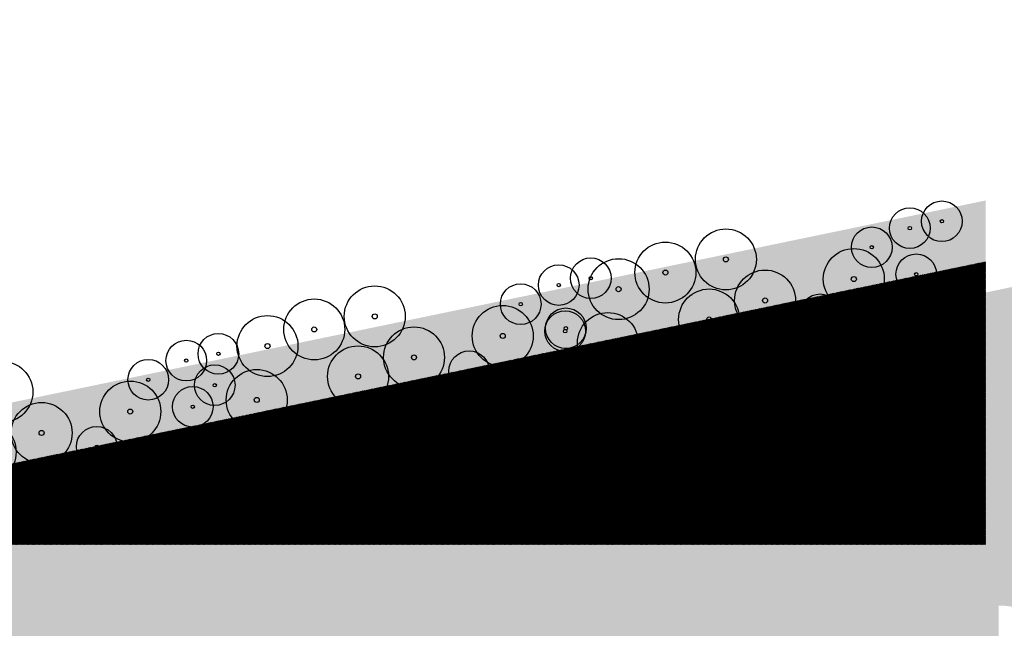
# Model space of a CAD drawing. Units: millimetres. Extents: x 3338 to 7334, y 1780 to 4142.
# Drawn here: x 3725 to 3738, y 1959 to 1968 of the extents above; entities that cross this region are included whole.
import ezdxf

# ---------------------------------------------------------------- set-up
doc = ezdxf.new("R2010")
doc.units = ezdxf.units.MM
doc.header["$LTSCALE"] = 10
for name, color, linetype in [('A-ARVORES', 68, 'Continuous'), ('A-PAISAGISMO', 253, 'Continuous'), ('SOLIDO-CONSTRUIR', 10, 'Continuous')]:
    doc.layers.add(name, color=color, linetype=linetype)
pattern_1 = [(45, (-232.9462424860612, -107.5769645827427), (-0.007071067811865474, 0.007071067811865476), []), (135, (-232.9462424860612, -107.5769645827427), (-0.007071067811865476, -0.007071067811865474), [])]
pattern_2 = [(0, (-232.9462424860612, -107.5769645827427), (0.2032, 0.2032), [0.396875, -0.009525]), (0, (-233.1494424860612, -107.5674395827427), (0.2032, 0.2032), [0.396875, -0.009525]), (90, (-232.9462424860612, -107.5769645827427), (-0.2032, 0.2032), [-0.212725, 0.193675]), (90, (-232.9557674860612, -107.5769645827427), (-0.2032, 0.2032), [-0.212725, 0.193675])]

# ---------------------------------------------------------------- blocks, each defined once
blk = doc.blocks.new('A$C50AC6D75')
at = {"color": 252}
for centre, radius in [((-0.5485848212712199, 3.760714192158046), 0.187872500568119), ((-0.5485848212712199, 3.760714192158046), 0.0155708301563209), ((-0.5267286743229534, 3.458603430057337), 0.187872500568119), ((-0.0962538024697324, 3.458603430057337), 0.187872500568119), ((-0.5267286743229534, 3.458603430057337), 0.0155708301563209), ((-0.0962538024697324, 3.458603430057337), 0.0155708301563209), ((-0.4004355723501476, 3.086038853271929), 0.187872500568119), ((-0.4004355723501476, 3.086038853271929), 0.0155708301563209), ((-0.1320187218763067, 2.880674488697876), 0.2818087508521785), ((-0.1320187218763067, 2.880674488697876), 0.0233562452344813), ((0.1474930885023014, 2.528213856765431), 0.187872500568119), ((0.1474930885023014, 2.528213856765431), 0.0155708301563209), ((-0.0491078961832727, 2.041113238487923), 0.2818087508521785), ((-0.47529393522575, 1.734396712326996), 0.2818087508521785), ((-0.0491078961832727, 2.041113238487923), 0.0233562452344813), ((-0.47529393522575, 1.734396712326996), 0.0233562452344813), ((0.0531768424397114, 1.504359317706074), 0.2818087508521785), ((0.0531768424397114, 1.504359317706074), 0.0233562452344813), ((-0.4326754269496861, 1.163563359012186), 0.2818087508521785), ((-0.4326754269496861, 1.163563359012186), 0.0233562452344813), ((-0.3402223973963601, 0.7141286989672154), 0.2818087508521785), ((0.1395730795501322, 0.5470855035955537), 0.2818087508521785), ((-0.3402223973963601, 0.7141286989672154), 0.0233562452344813), ((0.1395730795501322, 0.5470855035955537), 0.0233562452344813), ((-0.0492710063599589, 0.1812965647823148), 0.187872500568119), ((-0.0492710063599589, 0.1812965647823148), 0.0155708301563209)]:
    blk.add_circle(centre, radius, dxfattribs=at)
blk = doc.blocks.new('TEXTURA')
at = {"layer": 'A-PAISAGISMO', "true_color": 0xd8d8cf}
h = blk.add_hatch(dxfattribs=at)
h.set_pattern_fill('_USER', color=254, scale=0.01, angle=45, style=0, double=1, pattern_type=0)
h.set_pattern_definition(pattern_1)
h.paths.add_polyline_path([(3499.204631002862, 1964.349841615563), (3473.813579795561, 1959.080898767599), (3473.707740043616, 1959.876006330156), (3499.204631002862, 1965.166963597253)])
h.paths.add_polyline_path([(3501.404631002862, 1965.623494003498), (3510.78459126498, 1967.574503646583), (3510.78459126498, 1966.757381664892), (3501.404631002862, 1964.806372021807)])
h.paths.add_polyline_path([(3457.439234617233, 1955.662737532113), (3472.04587848554, 1958.700885055538), (3471.939966487086, 1959.495977590992), (3457.276323209056, 1956.445974324587)])
edge = h.paths.add_edge_path()
edge.add_line((3441.907952356839, 1953.249389382508), (3452.6778609234, 1955.489504999347))
edge.add_line((3452.6778609234, 1955.489504999347), (3452.840772331575, 1954.706268206873))
edge.add_line((3452.840772331575, 1954.706268206873), (3442.112187689253, 1952.474747868949))
at = {"layer": 'A-PAISAGISMO', "true_color": 0xe6e6e0}
h = blk.add_hatch(dxfattribs=at)
h.set_pattern_fill('_USER', color=254, scale=0.01, angle=45, style=0, double=1, pattern_type=0)
h.set_pattern_definition(pattern_1)
h.paths.add_polyline_path([(3499.204631002862, 1964.349841615563), (3481.070337548424, 1960.586761661938), (3499.204631002863, 1960.586761661941)])
at = {"layer": 'SOLIDO-CONSTRUIR', "ltscale": 2, "transparency": 33554687}
h = blk.add_hatch(dxfattribs=at)
h.set_pattern_fill('AR-B816C', color=24, scale=0.001)
h.set_pattern_definition(pattern_2)
edge = h.paths.add_edge_path(flags=17)
edge.add_spline(control_points=[(3481.079860207033, 1948.093260683318), (3480.504418271408, 1948.304702549313), (3479.932627711134, 1948.535654150483), (3479.03320211327, 1948.932913830937), (3478.70287363984, 1949.08618686842), (3478.045175513726, 1949.406346783393), (3477.720035825251, 1949.571750156787), (3476.876076077475, 1950.022773893771), (3476.349135844953, 1950.326403623976), (3475.206138613465, 1951.108839259197), (3474.592111074718, 1951.611899622857), (3473.889572192491, 1952.44153439812), (3473.729160486766, 1952.653777961102), (3473.519460312988, 1952.973312362195), (3473.460643957074, 1953.0687269595), (3473.404631002862, 1953.16515190104)], knot_values=[3.88763980968068, 3.88763980968068, 3.88763980968068, 3.88763980968068, 5.587150196167771, 5.587150196167771, 6.580222957177858, 6.580222957177858, 7.573295718187945, 7.573295718187945, 9.124757670209807, 9.124757670209807, 11.01495239148911, 11.01495239148911, 11.61334428202897, 11.61334428202897, 11.86123542427499, 11.86123542427499, 11.86123542427499, 11.86123542427499], degree=3, periodic=0)
edge.add_line((3473.404631002862, 1953.165151901039), (3473.404631002862, 1948.093260683319))
edge.add_line((3473.404631002862, 1948.093260683319), (3481.079860207031, 1948.093260683318))
h.paths.add_polyline_path([(3474.124631002862, 1948.813260683319), (3474.124631002862, 1948.393260683319), (3473.704631002862, 1948.393260683319), (3473.704631002862, 1948.813260683319)], flags=16)
h.paths.add_polyline_path([(3477.289631002862, 1948.813260683318), (3477.709631002862, 1948.813260683318), (3477.709631002862, 1948.393260683318), (3477.289631002862, 1948.393260683318)], flags=16)
edge = h.paths.add_edge_path(flags=17)
edge.add_line((3488.044631002862, 1957.213260683319), (3487.624631002862, 1957.213260683319))
edge.add_line((3487.624631002862, 1957.213260683319), (3487.624631002862, 1957.633260683319))
edge.add_line((3487.624631002862, 1957.633260683319), (3488.044631002862, 1957.633260683319))
edge.add_line((3488.044631002862, 1957.633260683319), (3488.044631002862, 1957.933260683319))
edge.add_line((3488.044631002862, 1957.933260683319), (3473.96634620841, 1957.933260683319))
edge.add_spline(control_points=[(3473.96634620841, 1957.933260683318), (3473.970335759501, 1957.903289692405), (3473.974325310592, 1957.873318701492), (3473.978314861683, 1957.84334771058), (3473.987638373714, 1957.773306022184), (3473.996961885745, 1957.70326433379), (3474.006348001918, 1957.633260683323)], knot_values=[-0.08645464001329417, -0.08645464001329417, -0.08645464001329417, -0.08645464001329417, 0, 0, 0, 0.2020430013049875, 0.2020430013049875, 0.2020430013049875, 0.2020430013049875], degree=3, periodic=0)
edge.add_line((3474.006348001918, 1957.633260683319), (3474.124631002862, 1957.633260683319))
edge.add_line((3474.124631002862, 1957.633260683319), (3474.124631002862, 1957.213260683319))
edge.add_line((3474.124631002862, 1957.213260683319), (3474.064021597145, 1957.213260683319))
edge.add_spline(control_points=[(3474.064021597145, 1957.213260683318), (3474.231447093481, 1956.033144852686), (3474.736661919904, 1953.414156588123), (3479.887397695974, 1950.183146899133), (3484.237253182733, 1948.818415444528), (3487.249472864638, 1948.393260683319)], knot_values=[0.6068429345604067, 0.6068429345604067, 0.6068429345604067, 0.6068429345604067, 4.027777489582785, 8.415521506517013, 17.58169351398751, 17.58169351398751, 17.58169351398751, 17.58169351398751], degree=3, periodic=0)
edge.add_line((3487.249472864644, 1948.393260683318), (3487.624631002862, 1948.393260683318))
edge.add_line((3487.624631002862, 1948.393260683318), (3487.624631002862, 1948.813260683318))
edge.add_line((3487.624631002862, 1948.813260683318), (3488.044631002862, 1948.813260683318))
edge.add_line((3488.044631002862, 1948.813260683318), (3488.044631002862, 1957.213260683319))
h.paths.add_polyline_path([(3477.709631002862, 1957.213260683319), (3477.289631002862, 1957.213260683319), (3477.289631002862, 1957.633260683319), (3477.709631002862, 1957.633260683319)], flags=16)
h.paths.add_polyline_path([(3480.664631002862, 1957.213260683319), (3480.664631002862, 1957.633260683319), (3481.084631002862, 1957.633260683319), (3481.084631002862, 1957.213260683319)], flags=16)
h.paths.add_polyline_path([(3484.039631002862, 1957.213260683319), (3484.039631002862, 1957.633260683319), (3484.459631002862, 1957.633260683319), (3484.459631002862, 1957.213260683319)], flags=16)
edge = h.paths.add_edge_path()
edge.add_spline(control_points=[(3473.404631002862, 1953.16515190104), (3473.325432600741, 1953.301490028564), (3473.251838754637, 1953.439848034599), (3472.973541110502, 1954.009730968517), (3472.817003042064, 1954.445955885792), (3472.511397902012, 1955.513374891234), (3472.401227532905, 1956.137742846638), (3472.274814948531, 1956.986579316739), (3472.241306331044, 1957.234120207783), (3472.209117033472, 1957.47535872908)], knot_values=[0.1245602997406547, 0.1245602997406547, 0.1245602997406547, 0.1245602997406547, 0.475061048034489, 0.475061048034489, 1.570970429672221, 1.570970429672221, 3.198456882838297, 3.198456882838297, 3.887639809680681, 3.887639809680681, 3.887639809680681, 3.887639809680681], degree=3, periodic=0)
edge.add_spline(control_points=[(3472.209117033472, 1957.47535872908), (3472.205317971943, 1957.503830303636), (3472.201537287631, 1957.53221409052), (3472.19775660332, 1957.560597877405), (3472.166239413886, 1957.797215673114), (3472.134722224453, 1958.033833468824), (3472.103205035019, 1958.270451264533), (3472.084094017251, 1958.413928743942), (3472.064982999484, 1958.55740622335), (3472.045871981716, 1958.700883702759)], knot_values=[-1.046013503759256, -1.046013503759256, -1.046013503759256, -1.046013503759256, -0.9646744084139878, -0.9646744084139878, -0.9646744084139878, -0.2866014816364734, -0.2866014816364734, -0.2866014816364734, 0.1245602997406545, 0.1245602997406545, 0.1245602997406545, 0.1245602997406545], degree=3, periodic=0)
edge.add_line((3472.045871981716, 1958.700883702758), (3467.413156247366, 1957.737289740864))
edge.add_arc((3467.016508588621, 1957.823010270429), 0.4058046012269446, 215.69450167137, 347.8052067810938, ccw=False)
edge.add_line((3466.686938633729, 1957.586238187595), (3466.239009136414, 1957.493069907106))
edge.add_arc((3465.835657189748, 1957.53761854903), 0.4058046012269447, 212.9291384829172, 353.6974497177081, ccw=False)
edge.add_arc((3465.090517958929, 1957.28488166632), 0.4058046012269447, 0, 4.542755648149807, ccw=False)
edge.add_arc((3465.090517958929, 1957.28488166632), 0.4058046012269447, -82.83578584170749, 0, ccw=False)
edge.add_line((3465.141127292734, 1956.882245267433), (3465.141127292734, 1955.710611039656))
edge.add_arc((3465.337117208861, 1955.50499035436), 0.2840632208588613, 81.9057698413036, 133.626289523868, ccw=False)
edge.add_arc((3465.55138110693, 1955.860344941193), 0.1893754805725743, 180, 203.0415362093171, ccw=False)
edge.add_arc((3465.55138110693, 1955.860344941193), 0.1893754805725747, 0, 180, ccw=False)
edge.add_arc((3465.55138110693, 1955.860344941193), 0.1893754805725743, -85.21796237255109, 0, ccw=False)
edge.add_arc((3465.337117208861, 1955.50499035436), 0.2840632208588614, 2.6795503549819273, 35.91780399554932, ccw=False)
edge.add_arc((3465.808589741776, 1955.305072840266), 0.2840632208588614, 0, 131.3638494934369, ccw=False)
edge.add_arc((3465.808589741776, 1955.305072840266), 0.2840632208588613, -35.05391361947687, 0, ccw=False)
edge.add_line((3466.041127292734, 1955.141921987251), (3466.041127292734, 1955.074881981459))
edge.add_arc((3465.871693526025, 1954.846881735531), 0.2840632208588614, 0, 53.38286134540812, ccw=False)
edge.add_arc((3465.871693526025, 1954.846881735531), 0.2840632208588614, -53.38286134540812, 0, ccw=False)
edge.add_line((3466.041127292734, 1954.618881489602), (3466.041127292734, 1954.501467521989))
edge.add_arc((3465.876600939014, 1954.269901133287), 0.2840632208588614, 0, 54.606463517342206, ccw=False)
edge.add_arc((3465.876600939014, 1954.269901133287), 0.2840632208588614, -54.606463517342206, 0, ccw=False)
edge.add_line((3466.041127292734, 1954.038334744585), (3466.041127292734, 1951.742932441459))
edge.add_arc((3465.770437519326, 1951.656799056426), 0.2840632208588614, 0, 17.65105079964968, ccw=False)
edge.add_arc((3465.770437519326, 1951.656799056426), 0.2840632208588614, -17.65105079964968, 0, ccw=False)
edge.add_line((3466.041127292734, 1951.570665671394), (3466.041127292734, 1951.392515070048))
edge.add_arc((3465.833541303575, 1951.198607951691), 0.2840632208588614, 0, 43.0486874738603, ccw=False)
edge.add_arc((3465.833541303575, 1951.198607951691), 0.2840632208588613, -43.0486874738603, 0, ccw=False)
edge.add_line((3466.041127292734, 1951.004700833334), (3466.041127292734, 1950.820658272186))
edge.add_arc((3465.838448716564, 1950.621627349447), 0.2840632208588614, 0, 44.47974990993339, ccw=False)
edge.add_arc((3465.838448716564, 1950.621627349447), 0.2840632208588614, -44.479749909933275, 0, ccw=False)
edge.add_line((3466.041127292734, 1950.422596426708), (3466.041127292734, 1947.546624290458))
edge.add_arc((3465.819249075258, 1947.369249066555), 0.2840632208588614, 0, 38.63975037892129, ccw=False)
edge.add_arc((3465.819249075258, 1947.369249066555), 0.2840632208588614, -38.63975037892129, 0, ccw=False)
edge.add_line((3466.041127292734, 1947.191873842653), (3466.041127292734, 1946.975613994513))
edge.add_arc((3465.824156488246, 1946.792268464312), 0.2840632208588614, 0, 40.198611101940514, ccw=False)
edge.add_arc((3465.824156488246, 1946.792268464312), 0.2840632208588614, -40.198611101940514, 0, ccw=False)
edge.add_line((3466.041127292734, 1946.608922934111), (3466.041127292734, 1943.975203527847))
edge.add_arc((3465.773112517989, 1943.881075986908), 0.2840632208588613, 0, 19.351418018246704, ccw=False)
edge.add_arc((3465.773112517989, 1943.881075986908), 0.2840632208588614, -19.351418018246818, 0, ccw=False)
edge.add_line((3466.041127292734, 1943.786948445969), (3466.041127292734, 1943.619616677821))
edge.add_arc((3465.836216302238, 1943.422884882173), 0.2840632208588614, 0, 43.83336986232291, ccw=False)
edge.add_arc((3465.836216302238, 1943.422884882173), 0.2840632208588614, -43.83336986232291, 0, ccw=False)
edge.add_line((3466.041127292734, 1943.226153086525), (3466.041127292734, 1943.047623100145))
edge.add_arc((3465.841123715226, 1942.84590427993), 0.2840632208588614, 0, 45.244635527839876, ccw=False)
edge.add_arc((3465.841123715226, 1942.84590427993), 0.2840632208588614, -45.244635527839876, 0, ccw=False)
edge.add_line((3466.041127292734, 1942.644185459714), (3466.041127292734, 1940.005233509349))
edge.add_line((3466.041127292734, 1940.005233509349), (3474.819631002862, 1940.005233509349))
edge.add_line((3474.819631002862, 1940.005233509349), (3474.819631002862, 1942.583202612117))
edge.add_line((3474.819631002862, 1942.583202612117), (3474.819631002862, 1943.933202612117))
edge.add_line((3474.819631002862, 1943.933202612117), (3483.319631002862, 1943.933202612117))
edge.add_line((3483.319631002862, 1943.933202612117), (3483.319631002862, 1944.535726162957))
edge.add_line((3483.319631002862, 1944.535726162957), (3482.369631002862, 1944.535726162957))
edge.add_line((3482.369631002862, 1944.535726162957), (3482.369631002862, 1946.335726162957))
edge.add_line((3482.369631002862, 1946.335726162957), (3483.969631002862, 1946.335726162957))
edge.add_line((3483.969631002862, 1946.335726162957), (3483.969631002862, 1944.533202612118))
edge.add_line((3483.969631002862, 1944.533202612118), (3484.569631002862, 1944.533202612118))
edge.add_line((3484.569631002862, 1944.533202612118), (3484.569631002862, 1946.335726162957))
edge.add_line((3484.569631002862, 1946.335726162957), (3486.169631002862, 1946.335726162957))
edge.add_line((3486.169631002862, 1946.335726162957), (3486.169631002862, 1944.533202612118))
edge.add_line((3486.169631002862, 1944.533202612118), (3490.144631002862, 1944.533202612118))
edge.add_line((3490.144631002862, 1944.533202612118), (3490.144631002863, 1945.54552458214))
edge.add_line((3490.144631002863, 1945.54552458214), (3486.524631002862, 1945.54552458214))
edge.add_line((3486.524631002862, 1945.54552458214), (3486.524631002863, 1946.679448404194))
edge.add_spline(control_points=[(3486.524631002863, 1946.679448404193), (3486.170942307364, 1946.73517141757), (3485.818884121477, 1946.797361185585), (3484.086537771324, 1947.136652004083), (3482.719166176801, 1947.509097177835), (3481.274069242801, 1948.022493140761), (3481.176912792601, 1948.057599431467), (3481.079860207033, 1948.093260683318)], knot_values=[11.86123542427499, 11.86123542427499, 11.86123542427499, 11.86123542427499, 12.87120538353771, 12.87120538353771, 16.84349642757806, 16.84349642757806, 17.13013156311115, 17.13013156311115, 17.13013156311115, 17.13013156311115], degree=3, periodic=0)
edge.add_line((3481.079860207032, 1948.093260683318), (3473.404631002862, 1948.093260683319))
edge.add_line((3473.404631002862, 1948.093260683319), (3473.404631002862, 1953.16515190104))
h.paths.add_polyline_path([(3470.506685282897, 1955.409027190835), (3470.506685282897, 1953.309027190835), (3468.756685282897, 1953.309027190835), (3468.756685282897, 1955.409027190835)], flags=16)
h.paths.add_polyline_path([(3470.506685282897, 1952.159027190835), (3470.506685282897, 1950.059027190835), (3468.756685282897, 1950.059027190835), (3468.756685282897, 1952.159027190835)], flags=16)
h.paths.add_polyline_path([(3470.506685282897, 1948.909027190835), (3470.506685282897, 1946.809027190835), (3468.756685282897, 1946.809027190835), (3468.756685282897, 1948.909027190835)], flags=16)
h.paths.add_polyline_path([(3473.219631002862, 1946.335726162957), (3474.819631002862, 1946.335726162957), (3474.819631002862, 1944.535726162957), (3473.219631002862, 1944.535726162957)], flags=16)
h.paths.add_polyline_path([(3470.506685282897, 1945.659027190835), (3470.506685282897, 1943.559027190835), (3468.756685282897, 1943.559027190835), (3468.756685282897, 1945.659027190835)], flags=16)
h.paths.add_polyline_path([(3477.019631002862, 1946.335726162957), (3478.619631002862, 1946.335726162957), (3478.619631002862, 1944.535726162957), (3477.019631002862, 1944.535726162957)], flags=16)
h.paths.add_polyline_path([(3479.619631002862, 1946.335726162957), (3481.219631002862, 1946.335726162957), (3481.219631002862, 1944.535726162957), (3479.619631002862, 1944.535726162957)], flags=16)
edge = h.paths.add_edge_path()
edge.add_line((3490.144631002862, 1958.836761661941), (3491.044631002862, 1958.836761661941))
edge.add_line((3491.044631002862, 1958.836761661941), (3499.379631002842, 1958.836761661941))
edge.add_line((3499.379631002842, 1958.836761661941), (3499.379631002842, 1959.773470522722))
edge.add_line((3499.379631002842, 1959.773470522722), (3499.412415812968, 1959.773470522722))
edge.add_line((3499.412415812968, 1959.773470522722), (3499.412415812968, 1959.772896612728))
edge.add_arc((3499.388645834039, 1958.856996366595), 0.916208640411502, 1.0581218432894843, 88.51336012467817, ccw=False)
edge.add_arc((3501.224101254104, 1958.853674790493), 0.919625791748177, 91.69833066702608, 178.7388226522629, ccw=False)
edge.add_line((3501.196846192743, 1959.772896612731), (3501.196846192743, 1959.773470522722))
edge.add_line((3501.196846192743, 1959.773470522722), (3501.22963100287, 1959.773470522722))
edge.add_line((3501.22963100287, 1959.773470522722), (3501.22963100287, 1958.836761661941))
edge.add_line((3501.22963100287, 1958.836761661941), (3501.404631002862, 1958.836761661941))
edge.add_line((3501.404631002862, 1958.836761661941), (3504.444631002862, 1958.836761661941))
edge.add_line((3504.444631002862, 1958.836761661941), (3504.444631002862, 1949.386761661941))
edge.add_line((3504.444631002862, 1949.386761661941), (3505.244631002862, 1949.386761661941))
edge.add_line((3505.244631002862, 1949.386761661941), (3505.244631002862, 1949.358761661941))
edge.add_line((3505.244631002862, 1949.358761661941), (3505.244140852705, 1949.358761661941))
edge.add_arc((3504.461912534398, 1949.379062508811), 0.7824917036907327, 271.05812184190194, 358.513360124639, ccw=False)
edge.add_arc((3504.459075728862, 1947.811484366292), 0.7854101356432073, 1.6983306670546767, 88.73882265364682, ccw=False)
edge.add_line((3505.244140852708, 1947.834761661941), (3505.244631002862, 1947.834761661941))
edge.add_line((3505.244631002862, 1947.834761661941), (3505.244631002862, 1947.806761661941))
edge.add_line((3505.244631002862, 1947.806761661941), (3504.444631002862, 1947.806761661941))
edge.add_line((3504.444631002862, 1947.806761661941), (3504.444631002862, 1944.121761661941))
edge.add_line((3504.444631002862, 1944.121761661941), (3505.437036066154, 1944.121761661941))
edge.add_line((3505.437036066154, 1944.121761661941), (3505.437036066154, 1944.087027484725))
edge.add_line((3505.437036066154, 1944.087027484725), (3505.436428031781, 1944.087027484725))
edge.add_arc((3504.466068852109, 1944.112210813754), 0.9706859109074689, 271.0581218428235, 358.5133601246251, ccw=False)
edge.add_arc((3504.462549776888, 1942.167620206579), 0.9743062442156356, 1.698330667068774, 88.7388226527753, ccw=False)
edge.add_line((3505.436428031785, 1942.196495839156), (3505.437036066154, 1942.196495839156))
edge.add_line((3505.437036066154, 1942.196495839156), (3505.437036066154, 1942.161761661941))
edge.add_line((3505.437036066154, 1942.161761661941), (3504.444631002862, 1942.161761661941))
edge.add_line((3504.444631002862, 1942.161761661941), (3504.444631002862, 1941.961761661941))
edge.add_line((3504.444631002862, 1941.961761661941), (3506.324631002863, 1941.961761661941))
edge.add_line((3506.324631002863, 1941.961761661941), (3506.324631002863, 1942.661761661941))
edge.add_line((3506.324631002863, 1942.661761661941), (3507.224631002863, 1942.661761661941))
edge.add_line((3507.224631002863, 1942.661761661941), (3507.224631002863, 1941.961761661941))
edge.add_line((3507.224631002863, 1941.961761661941), (3508.224631002863, 1941.961761661941))
edge.add_line((3508.224631002863, 1941.961761661941), (3508.224631002859, 1960.586761661943))
edge.add_line((3508.224631002859, 1960.586761661943), (3501.404631002863, 1960.586761661941))
edge.add_line((3501.404631002863, 1960.586761661941), (3501.404631002862, 1964.398875443335))
edge.add_line((3501.404631002862, 1964.398875443335), (3499.204631002862, 1963.941280624717))
edge.add_line((3499.204631002862, 1963.941280624717), (3499.204631002863, 1960.586761661941))
edge.add_line((3499.204631002863, 1960.586761661941), (3481.070337548424, 1960.586761661938))
edge.add_line((3481.070337548424, 1960.586761661938), (3473.81357979556, 1959.080898767599))
edge.add_spline(control_points=[(3473.81357979556, 1959.080898767598), (3473.833211566953, 1958.933417602777), (3473.852843338346, 1958.785936437957), (3473.872475109739, 1958.638455273137), (3473.872476155204, 1958.638447419213), (3473.87247720067, 1958.638439565289), (3473.872478246135, 1958.638431711365)], knot_values=[-1.189950992323807, -1.189950992323807, -1.189950992323807, -1.189950992323807, -0.7645252514656017, -0.7645252514656017, -0.7645252514656017, -0.764502595952582, -0.764502595952582, -0.764502595952582, -0.764502595952582], degree=3, periodic=0)
edge.add_spline(control_points=[(3473.872478246135, 1958.638431711365), (3473.903767566893, 1958.403374702015), (3473.935056887652, 1958.168317692667), (3473.96634620841, 1957.933260683318)], knot_values=[-0.764502595952582, -0.764502595952582, -0.764502595952582, -0.764502595952582, -0.08645464001329417, -0.08645464001329417, -0.08645464001329417, -0.08645464001329417], degree=3, periodic=0)
edge.add_line((3473.96634620841, 1957.933260683319), (3488.044631002862, 1957.933260683319))
edge.add_line((3488.044631002862, 1957.933260683319), (3488.044631002862, 1957.633260683319))
edge.add_line((3488.044631002862, 1957.633260683319), (3488.044631002862, 1957.213260683319))
edge.add_line((3488.044631002862, 1957.213260683319), (3488.044631002862, 1948.813260683318))
edge.add_line((3488.044631002862, 1948.813260683318), (3490.144631002862, 1948.813260683318))
edge.add_line((3490.144631002862, 1948.813260683318), (3490.144631002862, 1958.836761661941))
h.paths.add_polyline_path([(3490.604537453123, 1959.019861009484, -1), (3490.573146659528, 1959.019861009484, -1)], flags=16)
h.paths.add_polyline_path([(3506.324631002863, 1959.07176166194), (3506.324631002863, 1960.07176166194), (3507.224631002863, 1960.07176166194), (3507.224631002863, 1959.07176166194)], flags=16)
h.paths.add_polyline_path([(3506.324631002863, 1955.72176166194), (3507.224631002863, 1955.72176166194), (3507.224631002863, 1954.72176166194), (3506.324631002863, 1954.72176166194)], flags=16)
h.paths.add_polyline_path([(3506.324631002863, 1951.021761661941), (3507.224631002863, 1951.021761661941), (3507.224631002863, 1950.021761661941), (3506.324631002863, 1950.021761661941)], flags=16)
h.paths.add_polyline_path([(3506.324631002863, 1946.021761661941), (3507.224631002863, 1946.021761661941), (3507.224631002863, 1945.021761661941), (3506.324631002863, 1945.021761661941)], flags=16)
h.paths.add_polyline_path([(3489.442911743376, 1952.167905213952), (3489.442911743376, 1952.98621290626), (3488.95829635876, 1952.98621290626), (3488.95829635876, 1952.167905213952)], flags=24)
h = blk.add_hatch(dxfattribs=at)
h.set_pattern_fill('AR-B816C', color=253, scale=0.001)
h.set_pattern_definition(pattern_2)
edge = h.paths.add_edge_path()
edge.add_spline(control_points=[(3483.959427293579, 1949.066427773992), (3482.090061246341, 1949.571707941613), (3478.865409344362, 1950.824230893663), (3474.736661919904, 1953.414156588123), (3474.231447093481, 1956.033144852686), (3474.064021597145, 1957.213260683318)], knot_values=[0.6068429345604063, 0.6068429345604063, 0.6068429345604063, 0.6068429345604063, 6.404933115134041, 10.79267713206827, 14.21361168709065, 14.21361168709065, 14.21361168709065, 14.21361168709065], degree=3, periodic=0)
edge.add_line((3474.064021597145, 1957.213260683319), (3473.704631002862, 1957.213260683319))
edge.add_line((3473.704631002862, 1957.213260683319), (3473.704631002862, 1957.633260683319))
edge.add_line((3473.704631002862, 1957.633260683319), (3474.006348001918, 1957.633260683319))
edge.add_spline(control_points=[(3474.006348001918, 1957.633260683323), (3473.996961885745, 1957.70326433379), (3473.987638373714, 1957.773306022184), (3473.978314861683, 1957.84334771058), (3473.974325310592, 1957.873318701492), (3473.970335759501, 1957.903289692405), (3473.96634620841, 1957.933260683318)], knot_values=[-0.08645464001329417, -0.08645464001329417, -0.08645464001329417, -0.08645464001329417, 0.1155883612916933, 0.1155883612916933, 0.1155883612916933, 0.2020430013049875, 0.2020430013049875, 0.2020430013049875, 0.2020430013049875], degree=3, periodic=0)
edge.add_line((3473.96634620841, 1957.933260683319), (3473.404631002862, 1957.933260683319))
edge.add_line((3473.404631002862, 1957.933260683319), (3473.404631002862, 1953.165151901039))
edge.add_spline(control_points=[(3473.404631002862, 1953.16515190104), (3473.460643957074, 1953.0687269595), (3473.519460312988, 1952.973312362195), (3473.729160486766, 1952.653777961102), (3473.889572192491, 1952.44153439812), (3474.592111074718, 1951.611899622857), (3475.206138613465, 1951.108839259197), (3476.349135844953, 1950.326403623976), (3476.876076077475, 1950.022773893771), (3477.720035825251, 1949.571750156787), (3478.045175513726, 1949.406346783393), (3478.499195185425, 1949.185335207237), (3478.624580132559, 1949.125389782116), (3478.750174804782, 1949.066427773992)], knot_values=[3.88763980968068, 3.88763980968068, 3.88763980968068, 3.88763980968068, 4.135530951926701, 4.135530951926701, 4.733922842466556, 4.733922842466556, 6.624117563745862, 6.624117563745862, 8.175579515767724, 8.175579515767724, 9.168652276777811, 9.168652276777811, 9.546647946785036, 9.546647946785036, 9.546647946785036, 9.546647946785036], degree=3, periodic=0)
edge.add_line((3478.750174804783, 1949.066427773992), (3483.959427293582, 1949.066427773992))
edge = h.paths.add_edge_path()
edge.add_line((3473.404631002862, 1957.933260683319), (3473.966346208411, 1957.933260683319))
edge.add_spline(control_points=[(3473.966346208411, 1957.933260683318), (3473.951568215168, 1958.04427846228), (3473.936790221926, 1958.155296241242), (3473.922012228682, 1958.266314020205)], knot_values=[-0.4066977091595613, -0.4066977091595613, -0.4066977091595613, -0.4066977091595613, -0.08645464001329417, -0.08645464001329417, -0.08645464001329417, -0.08645464001329417], degree=3, periodic=0)
edge.add_spline(control_points=[(3473.922012228682, 1958.266314020205), (3473.905499855701, 1958.390361104516), (3473.88898748272, 1958.514408188826), (3473.872475109739, 1958.638455273137), (3473.852843338346, 1958.785936437957), (3473.833211566953, 1958.933417602777), (3473.81357979556, 1959.080898767598)], knot_values=[-1.189950992323807, -1.189950992323807, -1.189950992323807, -1.189950992323807, -0.8321234500177669, -0.8321234500177669, -0.8321234500177669, -0.4066977091595614, -0.4066977091595614, -0.4066977091595614, -0.4066977091595614], degree=3, periodic=0)
edge.add_spline(control_points=[(3473.81357979556, 1959.080898767598), (3473.778832495369, 1959.341933403951), (3473.744085195178, 1959.602968040305), (3473.709337894987, 1959.864002676658)], knot_values=[-1.942934288159951, -1.942934288159951, -1.942934288159951, -1.942934288159951, -1.189950992323807, -1.189950992323807, -1.189950992323807, -1.189950992323807], degree=3, periodic=0)
edge.add_line((3473.709337894987, 1959.864002676658), (3471.939966487086, 1959.495977590991))
edge.add_line((3471.939966487086, 1959.495977590991), (3472.04587848554, 1958.700885055538))
edge.add_spline(control_points=[(3472.045871981716, 1958.700883702759), (3472.0554255117, 1958.629159819797), (3472.064979041685, 1958.557435936834), (3472.07453257167, 1958.485712053872)], knot_values=[-1.046013503759256, -1.046013503759256, -1.046013503759256, -1.046013503759256, -0.8404751878675357, -0.8404751878675357, -0.8404751878675357, -0.8404751878675357], degree=3, periodic=0)
edge.add_spline(control_points=[(3472.07453257167, 1958.485712053872), (3472.084090059453, 1958.413958457426), (3472.093647547236, 1958.34220486098), (3472.103205035019, 1958.270451264533), (3472.134722224453, 1958.033833468824), (3472.166239413886, 1957.797215673114), (3472.19775660332, 1957.560597877405), (3472.201537287631, 1957.53221409052), (3472.205317971943, 1957.503830303636), (3472.209117033472, 1957.47535872908)], knot_values=[-0.8404751878675357, -0.8404751878675357, -0.8404751878675357, -0.8404751878675357, -0.6348517223821285, -0.6348517223821285, -0.6348517223821285, 0.04322120439538595, 0.04322120439538595, 0.04322120439538595, 0.1245602997406545, 0.1245602997406545, 0.1245602997406545, 0.1245602997406545], degree=3, periodic=0)
edge.add_spline(control_points=[(3472.209117033472, 1957.47535872908), (3472.241306331044, 1957.234120207783), (3472.274814948531, 1956.986579316739), (3472.318418627785, 1956.693788900618), (3472.324513429339, 1956.653389797905), (3472.330721403447, 1956.612867240305)], knot_values=[0.1245602997406545, 0.1245602997406545, 0.1245602997406545, 0.1245602997406545, 0.8137432265830381, 0.8137432265830381, 0.9236524873156048, 0.9236524873156048, 0.9236524873156048, 0.9236524873156048], degree=3, periodic=0)
edge.add_spline(control_points=[(3472.330721403447, 1956.612867240305), (3472.369478365471, 1956.359881129444), (3472.412646365319, 1956.102083214384), (3472.464054671284, 1955.840562834155)], knot_values=[0.9236524873156048, 0.9236524873156048, 0.9236524873156048, 0.9236524873156048, 1.609826264767494, 1.609826264767494, 1.609826264767494, 1.609826264767494], degree=3, periodic=0)
edge.add_spline(control_points=[(3472.464054671284, 1955.840562834155), (3472.513115125819, 1955.590986263154), (3472.569680393688, 1955.338019477537), (3472.637078684114, 1955.08260927652)], knot_values=[1.609826264767494, 1.609826264767494, 1.609826264767494, 1.609826264767494, 2.264662030676649, 2.264662030676649, 2.264662030676649, 2.264662030676649], degree=3, periodic=0)
edge.add_spline(control_points=[(3472.637078684114, 1955.08260927652), (3472.655251725831, 1955.013741354072), (3472.674212370134, 1954.944695785887), (3472.728220573206, 1954.756055691683), (3472.765010074764, 1954.636103032818), (3472.80484067739, 1954.515872395202)], knot_values=[2.264662030676649, 2.264662030676649, 2.264662030676649, 2.264662030676649, 2.441229679749114, 2.441229679749114, 2.745955359924884, 2.745955359924884, 2.745955359924884, 2.745955359924884], degree=3, periodic=0)
edge.add_spline(control_points=[(3472.80484067739, 1954.515872395202), (3472.865587217693, 1954.332505968583), (3472.933407353094, 1954.148492963936), (3473.009884340399, 1953.964682065726)], knot_values=[2.745955359924884, 2.745955359924884, 2.745955359924884, 2.745955359924884, 3.210699290262191, 3.210699290262191, 3.210699290262191, 3.210699290262191], degree=3, periodic=0)
edge.add_spline(control_points=[(3473.009884340399, 1953.964682065726), (3473.061466163572, 1953.840706192945), (3473.116986132829, 1953.716822261747), (3473.176930038777, 1953.593290673945)], knot_values=[3.210699290262191, 3.210699290262191, 3.210699290262191, 3.210699290262191, 3.524157496191588, 3.524157496191588, 3.524157496191588, 3.524157496191588], degree=3, periodic=0)
edge.add_spline(control_points=[(3473.176930038777, 1953.593290673945), (3473.179412557047, 1953.588174733988), (3473.181902662905, 1953.583059398342), (3473.251838754638, 1953.439848034599), (3473.325432600742, 1953.301490028564), (3473.404631002862, 1953.16515190104)], knot_values=[3.524157496191588, 3.524157496191588, 3.524157496191588, 3.524157496191588, 3.537139061386846, 3.537139061386846, 3.88763980968068, 3.88763980968068, 3.88763980968068, 3.88763980968068], degree=3, periodic=0)
edge.add_line((3473.404631002862, 1953.165151901041), (3473.404631002862, 1957.933260683319))
edge = h.paths.add_edge_path()
edge.add_line((3486.524631002864, 1948.393260683318), (3487.249472864639, 1948.393260683318))
edge.add_spline(control_points=[(3487.249472864639, 1948.393260683318), (3486.760502922233, 1948.462275536501), (3486.273391278642, 1948.544407174456), (3485.788300203287, 1948.639903519064)], knot_values=[16.09376000585147, 16.09376000585147, 16.09376000585147, 16.09376000585147, 17.58169351398751, 17.58169351398751, 17.58169351398751, 17.58169351398751], degree=3, periodic=0)
edge.add_spline(control_points=[(3485.788300203287, 1948.639903519064), (3485.328932616865, 1948.730335867882), (3484.871376986444, 1948.832753093021), (3484.415771111599, 1948.947365730324)], knot_values=[14.68472887929754, 14.68472887929754, 14.68472887929754, 14.68472887929754, 16.09376000585147, 16.09376000585147, 16.09376000585147, 16.09376000585147], degree=3, periodic=0)
edge.add_spline(control_points=[(3484.415771111599, 1948.947365730324), (3484.263436818576, 1948.985687086652), (3484.111320495643, 1949.02537181135), (3483.959427293579, 1949.066427773992)], knot_values=[14.21361168709065, 14.21361168709065, 14.21361168709065, 14.21361168709065, 14.68472887929754, 14.68472887929754, 14.68472887929754, 14.68472887929754], degree=3, periodic=0)
edge.add_line((3483.959427293579, 1949.066427773992), (3478.750174804783, 1949.066427773992))
edge.add_spline(control_points=[(3478.750174804782, 1949.066427773992), (3478.857960116867, 1949.015826595341), (3478.965899892896, 1948.96594970995), (3479.073991216877, 1948.916795362844)], knot_values=[9.546647946785036, 9.546647946785036, 9.546647946785036, 9.546647946785036, 9.87104372359129, 9.87104372359129, 9.87104372359129, 9.87104372359129], degree=3, periodic=0)
edge.add_spline(control_points=[(3479.073991216877, 1948.916795362844), (3479.170848606384, 1948.872749628476), (3479.267827680013, 1948.829284050005), (3479.904161577954, 1948.548227115937), (3480.447086199782, 1948.327913428696), (3480.993325004086, 1948.125214736906)], knot_values=[9.87104372359129, 9.87104372359129, 9.87104372359129, 9.87104372359129, 10.1617250377879, 10.1617250377879, 11.77601722428644, 11.77601722428644, 11.77601722428644, 11.77601722428644], degree=3, periodic=0)
edge.add_spline(control_points=[(3480.993325004086, 1948.125214736906), (3481.022160854284, 1948.114514308695), (3481.051005940332, 1948.103862969344), (3481.079860207032, 1948.093260683318)], knot_values=[11.77601722428644, 11.77601722428644, 11.77601722428644, 11.77601722428644, 11.86123542427499, 11.86123542427499, 11.86123542427499, 11.86123542427499], degree=3, periodic=0)
edge.add_line((3481.07986020703, 1948.093260683318), (3486.524631002864, 1948.093260683318))
edge.add_line((3486.524631002864, 1948.093260683318), (3486.524631002864, 1948.393260683318))
h.paths.add_polyline_path([(3484.039631002862, 1948.393260683318), (3484.039631002862, 1948.813260683318), (3484.459631002862, 1948.813260683318), (3484.459631002862, 1948.393260683318)], flags=16)
h.paths.add_polyline_path([(3481.084631002862, 1948.393260683318), (3480.664631002862, 1948.393260683318), (3480.664631002862, 1948.813260683318), (3481.084631002862, 1948.813260683318)], flags=16)
edge = h.paths.add_edge_path()
edge.add_line((3486.524631002864, 1948.093260683318), (3481.07986020703, 1948.093260683318))
edge.add_spline(control_points=[(3481.079860207032, 1948.093260683318), (3481.176912792601, 1948.057599431467), (3481.274069242801, 1948.022493140761), (3481.889033639043, 1947.804016282257), (3482.409621575603, 1947.635789398008), (3482.932766699153, 1947.483006782642)], knot_values=[11.86123542427499, 11.86123542427499, 11.86123542427499, 11.86123542427499, 12.14787055980807, 12.14787055980807, 13.67363146847038, 13.67363146847038, 13.67363146847038, 13.67363146847038], degree=3, periodic=0)
edge.add_spline(control_points=[(3482.932766699153, 1947.483006782642), (3483.771620481995, 1947.238022610788), (3484.617049187642, 1947.032748040162), (3485.506547037238, 1946.858534348186), (3485.545390253851, 1946.851009360284), (3485.584245341073, 1946.843564776573)], knot_values=[13.67363146847038, 13.67363146847038, 13.67363146847038, 13.67363146847038, 16.12016160384842, 16.12016160384842, 16.23184417701656, 16.23184417701656, 16.23184417701656, 16.23184417701656], degree=3, periodic=0)
edge.add_spline(control_points=[(3485.584245341073, 1946.843564776573), (3485.896765313951, 1946.783686359981), (3486.210053236607, 1946.729009561504), (3486.524631002862, 1946.679448404193)], knot_values=[16.23184417701656, 16.23184417701656, 16.23184417701656, 16.23184417701656, 17.13013156311115, 17.13013156311115, 17.13013156311115, 17.13013156311115], degree=3, periodic=0)
edge.add_line((3486.524631002863, 1946.679448404193), (3486.524631002864, 1948.093260683318))
edge = h.paths.add_edge_path()
edge.add_line((3490.24512115302, 1947.99698213703), (3490.244631002863, 1947.99698213703))
edge.add_line((3490.244631002863, 1947.99698213703), (3490.244631002863, 1948.024982137029))
edge.add_line((3490.244631002863, 1948.024982137029), (3491.044631002862, 1948.024982137029))
edge.add_line((3491.044631002862, 1948.024982137029), (3491.044631002862, 1948.136761661941))
edge.add_line((3491.044631002862, 1948.136761661941), (3490.144631002862, 1948.136761661941))
edge.add_spline(control_points=[(3490.144631002862, 1948.136761661941), (3489.668958513762, 1948.154567110835), (3489.194704744315, 1948.184006678752), (3488.722013139754, 1948.225299527208)], knot_values=[19.06984637024246, 19.06984637024246, 19.06984637024246, 19.06984637024246, 20.49786323221263, 20.49786323221263, 20.49786323221263, 20.49786323221263], degree=3, periodic=0)
edge.add_spline(control_points=[(3488.722013139754, 1948.225299527208), (3488.254153051003, 1948.266170309674), (3487.787823355679, 1948.318653299519), (3487.323163145238, 1948.382961006377)], knot_values=[17.6564256762133, 17.6564256762133, 17.6564256762133, 17.6564256762133, 19.06984637024246, 19.06984637024246, 19.06984637024246, 19.06984637024246], degree=3, periodic=0)
edge.add_spline(control_points=[(3487.323163145238, 1948.382961006377), (3487.298595044337, 1948.38636116459), (3487.274031610617, 1948.389794379766), (3487.249472864639, 1948.393260683318)], knot_values=[17.58169351398752, 17.58169351398752, 17.58169351398752, 17.58169351398752, 17.65642567621331, 17.65642567621331, 17.65642567621331, 17.65642567621331], degree=3, periodic=0)
edge.add_line((3487.249472864639, 1948.393260683318), (3486.524631002864, 1948.393260683318))
edge.add_line((3486.524631002864, 1948.393260683318), (3486.524631002863, 1946.679448404193))
edge.add_spline(control_points=[(3486.524631002862, 1946.679448404193), (3486.963111952807, 1946.610366524704), (3487.404098910817, 1946.55122370916), (3487.849005228683, 1946.501787121547)], knot_values=[17.13013156311115, 17.13013156311115, 17.13013156311115, 17.13013156311115, 18.38222865524073, 18.38222865524073, 18.38222865524073, 18.38222865524073], degree=3, periodic=0)
edge.add_spline(control_points=[(3487.849005228683, 1946.501787121547), (3488.60075139558, 1946.418255457126), (3489.363687313898, 1946.362435021519), (3490.144631002862, 1946.333202612117)], knot_values=[18.38222865524073, 18.38222865524073, 18.38222865524073, 18.38222865524073, 20.49786323221263, 20.49786323221263, 20.49786323221263, 20.49786323221263], degree=3, periodic=0)
edge.add_line((3490.144631002862, 1946.333202612117), (3491.044631002862, 1946.333202612117))
edge.add_line((3491.044631002862, 1946.333202612117), (3491.044631002862, 1946.444982137029))
edge.add_line((3491.044631002862, 1946.444982137029), (3490.244631002863, 1946.444982137029))
edge.add_line((3490.244631002863, 1946.444982137029), (3490.244631002863, 1946.472982137029))
edge.add_line((3490.244631002863, 1946.472982137029), (3490.245121153017, 1946.472982137029))
edge.add_arc((3491.030186276862, 1946.44970484138), 0.7854101356432579, 91.26117734631998, 178.3016693329453, ccw=False)
edge.add_arc((3491.027349471326, 1948.017282983899), 0.7824917036908067, 181.486639875361, 268.9418781581313, ccw=False)
h.paths.add_polyline_path([(3491.044631002862, 1947.99698213703), (3490.24512115302, 1947.99698213703, 0.4012638919295365), (3491.012899462857, 1947.234924713284, -0.010101356072753), (3491.044631002862, 1947.234982137029)], flags=17)
h.paths.add_polyline_path([(3491.044631002862, 1947.23498213703, -0.01013903848091636), (3491.012899462854, 1947.234924713284, 0.3991643619036556), (3490.245121153017, 1946.472982137029), (3491.044631002862, 1946.472982137029)], flags=17)
at = {"layer": 'A-ARVORES', "xscale": 1.439999999999317, "yscale": 1.439999999999317, "zscale": 1.439999999999317, "rotation": 277.9469215710836}
for p in [(3493.368772396655, 1963.358826597906), (3488.694838848181, 1962.600818812035), (3483.737461317785, 1961.59470051426)]:
    blk.add_blockref('A$C50AC6D75', p, dxfattribs=at)

msp = doc.modelspace()

# ---------------------------------------------------------------- block references
msp.add_blockref('TEXTURA', (238.9822213556818, 0))

doc.saveas('drawing.dxf')
